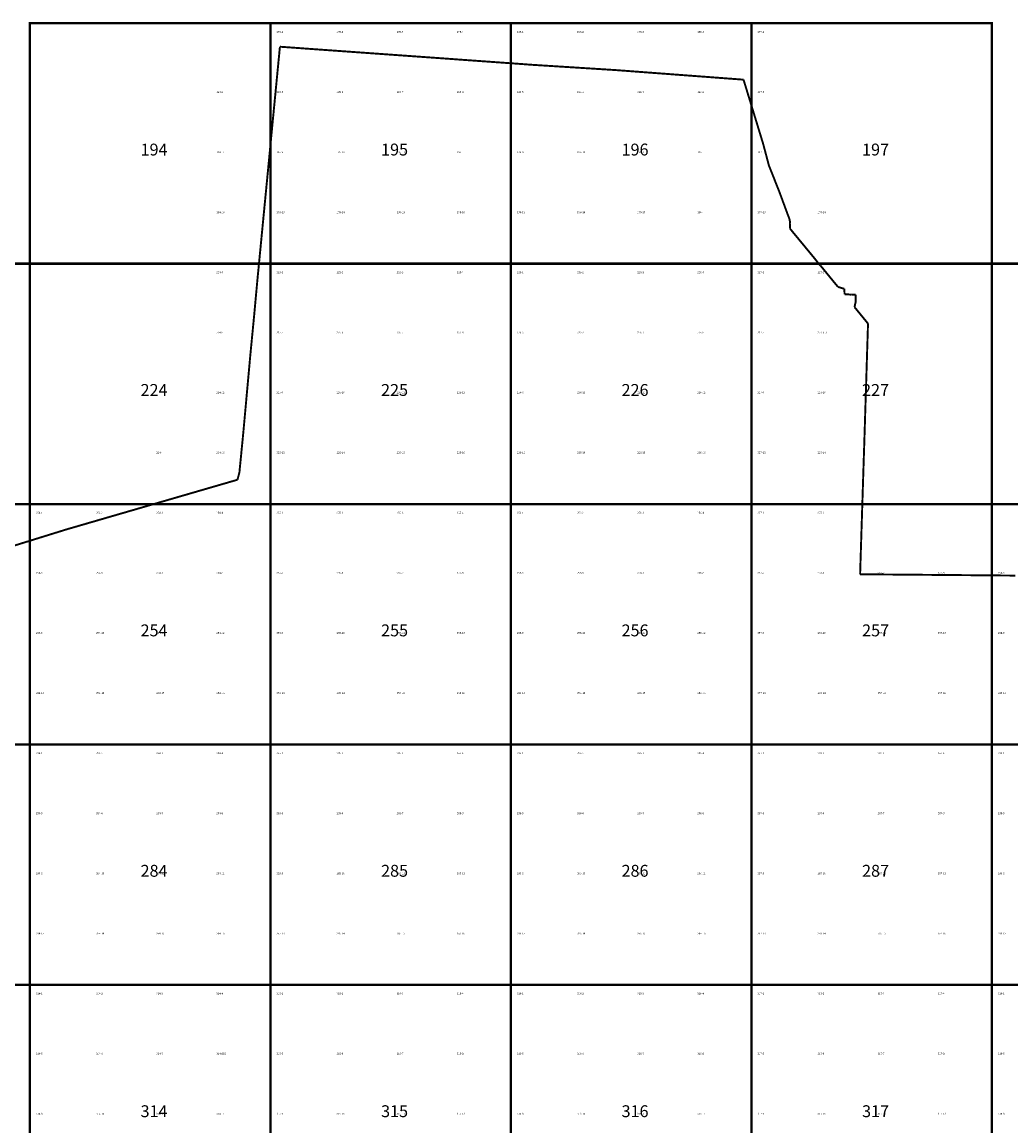
# Model space of a CAD drawing. Extents: x -23005 to 7005, y 109995 to 147005.
# Drawn here: x -7033 to -2921, y 142414 to 147005 of the extents above; entities that cross this region are included whole.
import ezdxf

# ---------------------------------------------------------------- set-up
doc = ezdxf.new("R2010")
doc.units = 0
for name, color, linetype in [('500ГРАНИЦЫ-ГРАНИЦЫ', 7, 'CONTINUOUS'), ('РАЗГРАФКА-ЛИСТ_2000', 7, 'CONTINUOUS'), ('РАЗГРАФКА-ЛИСТ_500', 7, 'CONTINUOUS')]:
    doc.layers.add(name, color=color, linetype=linetype)

msp = doc.modelspace()

# ---------------------------------------------------------------- linework, layer by layer
at = {"layer": '500ГРАНИЦЫ-ГРАНИЦЫ', "color": 1, "const_width": 8}
for points in [[(-5966.08, 146845.59), (-5960.59, 146902.46)], [(-5960.59, 146902.46), (-5937.79, 146900.83)], [(-5937.79, 146900.83), (-5857.99, 146895.11)], [(-5857.99, 146895.11), (-5778.19, 146889.4)], [(-5778.19, 146889.4), (-5698.4, 146883.68)], [(-5698.4, 146883.68), (-5618.6, 146877.97)], [(-5618.6, 146877.97), (-5538.81, 146872.26)], [(-5973.76, 146765.96), (-5966.08, 146845.59)], [(-5538.81, 146872.26), (-5459.01, 146866.54)], [(-5459.01, 146866.54), (-5379.22, 146860.83)], [(-5379.22, 146860.83), (-5299.42, 146855.11)], [(-5299.42, 146855.11), (-5219.63, 146849.4)], [(-5219.63, 146849.4), (-5139.83, 146843.68)], [(-5139.83, 146843.68), (-5060.03, 146837.97)], [(-5060.03, 146837.97), (-5038.53, 146836.43)], [(-5038.53, 146836.43), (-4980.24, 146832.22)], [(-4980.24, 146832.22), (-4908.16, 146827.02)], [(-4908.16, 146827.02), (-4900.44, 146826.53)], [(-4900.44, 146826.53), (-4820.6, 146821.49)], [(-4820.6, 146821.49), (-4740.76, 146816.45)], [(-4740.76, 146816.45), (-4660.92, 146811.41)], [(-4660.92, 146811.41), (-4581.08, 146806.36)], [(-4581.08, 146806.36), (-4564.08, 146805.29)], [(-4564.08, 146805.29), (-4501.29, 146800.58)], [(-4501.29, 146800.58), (-4421.51, 146794.59)], [(-4421.51, 146794.59), (-4341.74, 146788.61)], [(-4341.74, 146788.61), (-4261.96, 146782.62)], [(-5981.44, 146686.33), (-5973.76, 146765.96)], [(-4261.96, 146782.62), (-4182.19, 146776.64)], [(-4182.19, 146776.64), (-4102.41, 146770.65)], [(-4102.41, 146770.65), (-4032.85, 146765.43)], [(-4032.85, 146765.43), (-4029.86, 146755.63)], [(-4029.86, 146755.63), (-4006.48, 146679.13)], [(-5989.13, 146606.7), (-5981.44, 146686.33)], [(-4006.48, 146679.13), (-3983.1, 146602.62)], [(-5996.81, 146527.07), (-5989.13, 146606.7)], [(-3983.1, 146602.62), (-3959.72, 146526.11)], [(-6004.49, 146447.44), (-5996.81, 146527.07)], [(-3959.72, 146526.11), (-3951.38, 146498.83)], [(-3951.38, 146498.83), (-3938.15, 146449.09)], [(-6008.4, 146406.96), (-6004.49, 146447.44)], [(-3938.15, 146449.09), (-3927.32, 146408.39)], [(-6012.18, 146367.81), (-6008.4, 146406.96)], [(-3927.32, 146408.39), (-3913.34, 146373.18)], [(-3913.34, 146373.18), (-3906.93, 146357.04)], [(-6019.87, 146288.18), (-6012.18, 146367.81)], [(-3906.93, 146357.04), (-3883.94, 146298.77)], [(-6027.56, 146208.55), (-6019.87, 146288.18)], [(-3883.94, 146298.77), (-3881.9, 146293.6)], [(-3881.9, 146293.6), (-3856.18, 146223.75)], [(-6035.25, 146128.92), (-6027.56, 146208.55)], [(-3856.18, 146223.75), (-3848.32, 146202.39)], [(-3848.32, 146202.39), (-3842.12, 146186.76)], [(-3842.12, 146186.76), (-3840.21, 146177.22)], [(-3840.21, 146177.22), (-3839.25, 146167.04)], [(-3839.37, 146146.57), (-3839.38, 146145.46)], [(-3839.38, 146145.46), (-3789.15, 146084.62)], [(-3839.25, 146167.04), (-3839.37, 146146.57)], [(-6042.95, 146049.29), (-6035.25, 146128.92)], [(-3789.15, 146084.62), (-3738.22, 146022.93)], [(-6050.64, 145969.66), (-6042.95, 146049.29)], [(-3738.22, 146022.93), (-3737.91, 146022.55)], [(-3737.91, 146022.55), (-3723.31, 146003.89)], [(-6053.91, 145935.77), (-6050.64, 145969.66)], [(-3723.31, 146003.89), (-3711.79, 145990.8)], [(-3711.79, 145990.8), (-3687.47, 145961.11)], [(-3687.47, 145961.11), (-3640.08, 145903.25)], [(-6058.1, 145890.01), (-6053.91, 145935.77)], [(-6065.41, 145810.34), (-6058.1, 145890.01)], [(-3640.08, 145903.25), (-3639.18, 145902.99)], [(-3639.18, 145902.99), (-3635.08, 145901.78)], [(-3635.08, 145901.78), (-3614.11, 145895.56)], [(-3614.11, 145895.56), (-3612.48, 145872.89)], [(-3612.48, 145872.89), (-3600.48, 145872.54)], [(-3600.48, 145872.54), (-3582.54, 145870.95)], [(-3582.54, 145870.95), (-3577.16, 145871.06)], [(-3577.16, 145871.06), (-3566.55, 145871.28)], [(-3566.55, 145871.28), (-3566.2, 145849.57)], [(-3567.29, 145838.2), (-3571.44, 145819.48)], [(-3566.45, 145842.31), (-3567.29, 145838.2)], [(-3566.2, 145849.57), (-3566.45, 145842.31)], [(-6068.62, 145775.3), (-6065.41, 145810.34)], [(-3571.44, 145819.48), (-3560.64, 145806.3)], [(-3560.64, 145806.3), (-3515.48, 145751.17)], [(-6080.63, 145651.07), (-6072.93, 145730.7)], [(-6072.93, 145730.7), (-6068.62, 145775.3)], [(-3515.53, 145742.46), (-3518.03, 145662.5)], [(-3515.29, 145750.29), (-3515.53, 145742.46)], [(-3515.48, 145751.17), (-3515.29, 145750.29)], [(-6083.82, 145618.01), (-6080.63, 145651.07)], [(-3518.03, 145662.5), (-3520.53, 145582.54)], [(-6088.02, 145571.41), (-6083.82, 145618.01)], [(-6095.21, 145491.73), (-6088.02, 145571.41)], [(-3520.53, 145582.54), (-3523.02, 145502.57)], [(-3523.02, 145502.57), (-3525.52, 145422.61)], [(-6102.42, 145412.06), (-6098.29, 145457.54)], [(-6098.29, 145457.54), (-6095.21, 145491.73)], [(-6109.66, 145332.39), (-6102.42, 145412.06)], [(-3525.52, 145422.61), (-3528.01, 145342.65)], [(-6113.25, 145292.91), (-6109.66, 145332.39)], [(-3528.01, 145342.65), (-3530.51, 145262.69)], [(-6117.18, 145252.74), (-6113.25, 145292.91)], [(-6124.97, 145173.12), (-6117.18, 145252.74)], [(-3531.32, 145236.66), (-3533.08, 145182.73)], [(-3530.51, 145262.69), (-3531.32, 145236.66)], [(-3533.08, 145182.73), (-3533.69, 145164.2)], [(-6136.96, 145101.34), (-6128.93, 145132.68)], [(-6128.93, 145132.68), (-6124.97, 145173.12)], [(-3533.69, 145164.2), (-3535.64, 145102.77)], [(-6193.01, 145085.06), (-6143.69, 145099.38)], [(-6143.69, 145099.38), (-6136.96, 145101.34)], [(-3535.64, 145102.77), (-3538.17, 145022.81)], [(-6374.16, 145032.43), (-6333.02, 145044.38)], [(-6333.02, 145044.38), (-6297.34, 145054.75)], [(-6297.34, 145054.75), (-6220.52, 145077.07)], [(-6220.52, 145077.07), (-6193.5, 145084.92)], [(-6193.5, 145084.92), (-6193.01, 145085.06)], [(-6527.81, 144987.78), (-6450.99, 145010.1)], [(-6450.99, 145010.1), (-6374.16, 145032.43)], [(-3538.17, 145022.81), (-3540.7, 144942.85)], [(-6681.46, 144943.14), (-6604.63, 144965.46)], [(-6604.63, 144965.46), (-6527.81, 144987.78)], [(-6835.1, 144898.5), (-6758.28, 144920.82)], [(-6758.28, 144920.82), (-6681.46, 144943.14)], [(-3540.7, 144942.85), (-3543.24, 144862.89)], [(-6987.98, 144851.29), (-6911.57, 144875.01)], [(-6911.57, 144875.01), (-6847.32, 144894.95)], [(-6847.32, 144894.95), (-6835.1, 144898.5)], [(-3543.24, 144862.89), (-3545.77, 144782.93)], [(-7064.38, 144827.58), (-6987.98, 144851.29)], [(-3545.77, 144782.93), (-3548.14, 144708.19)], [(-3548.14, 144708.19), (-3542.92, 144708.15)], [(-3542.92, 144708.15), (-3462.92, 144707.46)], [(-3462.92, 144707.46), (-3382.93, 144706.77)], [(-3382.93, 144706.77), (-3302.93, 144706.09)], [(-3302.93, 144706.09), (-3222.93, 144705.4)], [(-3222.93, 144705.4), (-3142.94, 144704.72)], [(-3142.94, 144704.72), (-3062.94, 144704.03)], [(-3062.94, 144704.03), (-2982.94, 144703.35)], [(-2982.94, 144703.35), (-2902.95, 144702.66)]]:
    msp.add_lwpolyline(points, dxfattribs=at)
at = {"layer": 'РАЗГРАФКА-ЛИСТ_2000', "color": 54, "const_width": 10}
for points in [[(-7000, 146000), (-7000, 147000), (-6000, 147000), (-6000, 146000), (-7000, 146000)], [(-6000, 146000), (-6000, 147000), (-5000, 147000), (-5000, 146000), (-6000, 146000)], [(-5000, 146000), (-5000, 147000), (-4000, 147000), (-4000, 146000), (-5000, 146000)], [(-4000, 146000), (-4000, 147000), (-3000, 147000), (-3000, 146000), (-4000, 146000)], [(-8000, 145000), (-8000, 146000), (-7000, 146000), (-7000, 145000), (-8000, 145000)], [(-7000, 145000), (-7000, 146000), (-6000, 146000), (-6000, 145000), (-7000, 145000)], [(-6000, 145000), (-6000, 146000), (-5000, 146000), (-5000, 145000), (-6000, 145000)], [(-5000, 145000), (-5000, 146000), (-4000, 146000), (-4000, 145000), (-5000, 145000)], [(-4000, 145000), (-4000, 146000), (-3000, 146000), (-3000, 145000), (-4000, 145000)], [(-3000, 145000), (-3000, 146000), (-2000, 146000), (-2000, 145000), (-3000, 145000)], [(-8000, 144000), (-8000, 145000), (-7000, 145000), (-7000, 144000), (-8000, 144000)], [(-7000, 144000), (-7000, 145000), (-6000, 145000), (-6000, 144000), (-7000, 144000)], [(-6000, 144000), (-6000, 145000), (-5000, 145000), (-5000, 144000), (-6000, 144000)], [(-5000, 144000), (-5000, 145000), (-4000, 145000), (-4000, 144000), (-5000, 144000)], [(-4000, 144000), (-4000, 145000), (-3000, 145000), (-3000, 144000), (-4000, 144000)], [(-3000, 144000), (-3000, 145000), (-2000, 145000), (-2000, 144000), (-3000, 144000)], [(-8000, 143000), (-8000, 144000), (-7000, 144000), (-7000, 143000), (-8000, 143000)], [(-7000, 143000), (-7000, 144000), (-6000, 144000), (-6000, 143000), (-7000, 143000)], [(-6000, 143000), (-6000, 144000), (-5000, 144000), (-5000, 143000), (-6000, 143000)], [(-5000, 143000), (-5000, 144000), (-4000, 144000), (-4000, 143000), (-5000, 143000)], [(-4000, 143000), (-4000, 144000), (-3000, 144000), (-3000, 143000), (-4000, 143000)], [(-3000, 143000), (-3000, 144000), (-2000, 144000), (-2000, 143000), (-3000, 143000)], [(-8000, 142000), (-8000, 143000), (-7000, 143000), (-7000, 142000), (-8000, 142000)], [(-7000, 142000), (-7000, 143000), (-6000, 143000), (-6000, 142000), (-7000, 142000)], [(-6000, 142000), (-6000, 143000), (-5000, 143000), (-5000, 142000), (-6000, 142000)], [(-5000, 142000), (-5000, 143000), (-4000, 143000), (-4000, 142000), (-5000, 142000)], [(-4000, 142000), (-4000, 143000), (-3000, 143000), (-3000, 142000), (-4000, 142000)], [(-3000, 142000), (-3000, 143000), (-2000, 143000), (-2000, 142000), (-3000, 142000)]]:
    msp.add_lwpolyline(points, dxfattribs=at)
at = {"layer": 'РАЗГРАФКА-ЛИСТ_500', "color": 0, "const_width": 0.05}
for points in [[(-6000, 146750), (-6000, 147000), (-5750, 147000), (-5750, 146750)], [(-5750, 146750), (-5750, 147000), (-5500, 147000), (-5500, 146750)], [(-5500, 146750), (-5500, 147000), (-5250, 147000), (-5250, 146750)], [(-5250, 146750), (-5250, 147000), (-5000, 147000), (-5000, 146750)], [(-5000, 146750), (-5000, 147000), (-4750, 147000), (-4750, 146750)], [(-4750, 146750), (-4750, 147000), (-4500, 147000), (-4500, 146750)], [(-4500, 146750), (-4500, 147000), (-4250, 147000), (-4250, 146750)], [(-4250, 146750), (-4250, 147000), (-4000, 147000), (-4000, 146750)], [(-4000, 146750), (-4000, 147000), (-3750, 147000), (-3750, 146750)], [(-6250, 146500), (-6250, 146750), (-6000, 146750), (-6000, 146500)], [(-6000, 146500), (-6000, 146750), (-5750, 146750), (-5750, 146500)], [(-5750, 146500), (-5750, 146750), (-5500, 146750), (-5500, 146500)], [(-5500, 146500), (-5500, 146750), (-5250, 146750), (-5250, 146500)], [(-5250, 146500), (-5250, 146750), (-5000, 146750), (-5000, 146500)], [(-5000, 146500), (-5000, 146750), (-4750, 146750), (-4750, 146500)], [(-4750, 146500), (-4750, 146750), (-4500, 146750), (-4500, 146500)], [(-4500, 146500), (-4500, 146750), (-4250, 146750), (-4250, 146500)], [(-4250, 146500), (-4250, 146750), (-4000, 146750), (-4000, 146500)], [(-4000, 146500), (-4000, 146750), (-3750, 146750), (-3750, 146500)], [(-6250, 146250), (-6250, 146500), (-6000, 146500), (-6000, 146250)], [(-6000, 146250), (-6000, 146500), (-5750, 146500), (-5750, 146250)], [(-5750, 146250), (-5750, 146500), (-5500, 146500), (-5500, 146250)], [(-5500, 146250), (-5500, 146500), (-5250, 146500), (-5250, 146250)], [(-5250, 146250), (-5250, 146500), (-5000, 146500), (-5000, 146250)], [(-5000, 146250), (-5000, 146500), (-4750, 146500), (-4750, 146250)], [(-4750, 146250), (-4750, 146500), (-4500, 146500), (-4500, 146250)], [(-4500, 146250), (-4500, 146500), (-4250, 146500), (-4250, 146250)], [(-4250, 146250), (-4250, 146500), (-4000, 146500), (-4000, 146250)], [(-4000, 146250), (-4000, 146500), (-3750, 146500), (-3750, 146250)], [(-6250, 146000), (-6250, 146250), (-6000, 146250), (-6000, 146000)], [(-6000, 146000), (-6000, 146250), (-5750, 146250), (-5750, 146000)], [(-5750, 146000), (-5750, 146250), (-5500, 146250), (-5500, 146000)], [(-5500, 146000), (-5500, 146250), (-5250, 146250), (-5250, 146000)], [(-5250, 146000), (-5250, 146250), (-5000, 146250), (-5000, 146000)], [(-5000, 146000), (-5000, 146250), (-4750, 146250), (-4750, 146000)], [(-4750, 146000), (-4750, 146250), (-4500, 146250), (-4500, 146000)], [(-4500, 146000), (-4500, 146250), (-4250, 146250), (-4250, 146000)], [(-4250, 146000), (-4250, 146250), (-4000, 146250), (-4000, 146000)], [(-4000, 146000), (-4000, 146250), (-3750, 146250), (-3750, 146000)], [(-3750, 146000), (-3750, 146250), (-3500, 146250), (-3500, 146000)], [(-6250, 145750), (-6250, 146000), (-6000, 146000), (-6000, 145750)], [(-6000, 145750), (-6000, 146000), (-5750, 146000), (-5750, 145750)], [(-5750, 145750), (-5750, 146000), (-5500, 146000), (-5500, 145750)], [(-5500, 145750), (-5500, 146000), (-5250, 146000), (-5250, 145750)], [(-5250, 145750), (-5250, 146000), (-5000, 146000), (-5000, 145750)], [(-5000, 145750), (-5000, 146000), (-4750, 146000), (-4750, 145750)], [(-4750, 145750), (-4750, 146000), (-4500, 146000), (-4500, 145750)], [(-4500, 145750), (-4500, 146000), (-4250, 146000), (-4250, 145750)], [(-4250, 145750), (-4250, 146000), (-4000, 146000), (-4000, 145750)], [(-4000, 145750), (-4000, 146000), (-3750, 146000), (-3750, 145750)], [(-3750, 145750), (-3750, 146000), (-3500, 146000), (-3500, 145750)], [(-6250, 145500), (-6250, 145750), (-6000, 145750), (-6000, 145500)], [(-6000, 145500), (-6000, 145750), (-5750, 145750), (-5750, 145500)], [(-5750, 145500), (-5750, 145750), (-5500, 145750), (-5500, 145500)], [(-5500, 145500), (-5500, 145750), (-5250, 145750), (-5250, 145500)], [(-5250, 145500), (-5250, 145750), (-5000, 145750), (-5000, 145500)], [(-5000, 145500), (-5000, 145750), (-4750, 145750), (-4750, 145500)], [(-4750, 145500), (-4750, 145750), (-4500, 145750), (-4500, 145500)], [(-4500, 145500), (-4500, 145750), (-4250, 145750), (-4250, 145500)], [(-4250, 145500), (-4250, 145750), (-4000, 145750), (-4000, 145500)], [(-4000, 145500), (-4000, 145750), (-3750, 145750), (-3750, 145500)], [(-3750, 145500), (-3750, 145750), (-3500, 145750), (-3500, 145500)], [(-6250, 145250), (-6250, 145500), (-6000, 145500), (-6000, 145250)], [(-6000, 145250), (-6000, 145500), (-5750, 145500), (-5750, 145250)], [(-5750, 145250), (-5750, 145500), (-5500, 145500), (-5500, 145250)], [(-5500, 145250), (-5500, 145500), (-5250, 145500), (-5250, 145250)], [(-5250, 145250), (-5250, 145500), (-5000, 145500), (-5000, 145250)], [(-5000, 145250), (-5000, 145500), (-4750, 145500), (-4750, 145250)], [(-4750, 145250), (-4750, 145500), (-4500, 145500), (-4500, 145250)], [(-4500, 145250), (-4500, 145500), (-4250, 145500), (-4250, 145250)], [(-4250, 145250), (-4250, 145500), (-4000, 145500), (-4000, 145250)], [(-4000, 145250), (-4000, 145500), (-3750, 145500), (-3750, 145250)], [(-3750, 145250), (-3750, 145500), (-3500, 145500), (-3500, 145250)], [(-6500, 145000), (-6500, 145250), (-6250, 145250), (-6250, 145000)], [(-6250, 145000), (-6250, 145250), (-6000, 145250), (-6000, 145000)], [(-6000, 145000), (-6000, 145250), (-5750, 145250), (-5750, 145000)], [(-5750, 145000), (-5750, 145250), (-5500, 145250), (-5500, 145000)], [(-5500, 145000), (-5500, 145250), (-5250, 145250), (-5250, 145000)], [(-5250, 145000), (-5250, 145250), (-5000, 145250), (-5000, 145000)], [(-5000, 145000), (-5000, 145250), (-4750, 145250), (-4750, 145000)], [(-4750, 145000), (-4750, 145250), (-4500, 145250), (-4500, 145000)], [(-4500, 145000), (-4500, 145250), (-4250, 145250), (-4250, 145000)], [(-4250, 145000), (-4250, 145250), (-4000, 145250), (-4000, 145000)], [(-4000, 145000), (-4000, 145250), (-3750, 145250), (-3750, 145000)], [(-3750, 145000), (-3750, 145250), (-3500, 145250), (-3500, 145000)], [(-7250, 144750), (-7250, 145000), (-7000, 145000), (-7000, 144750)], [(-7000, 144750), (-7000, 145000), (-6750, 145000), (-6750, 144750)], [(-6750, 144750), (-6750, 145000), (-6500, 145000), (-6500, 144750)], [(-6500, 144750), (-6500, 145000), (-6250, 145000), (-6250, 144750)], [(-6250, 144750), (-6250, 145000), (-6000, 145000), (-6000, 144750)], [(-6000, 144750), (-6000, 145000), (-5750, 145000), (-5750, 144750)], [(-5750, 144750), (-5750, 145000), (-5500, 145000), (-5500, 144750)], [(-5500, 144750), (-5500, 145000), (-5250, 145000), (-5250, 144750)], [(-5250, 144750), (-5250, 145000), (-5000, 145000), (-5000, 144750)], [(-5000, 144750), (-5000, 145000), (-4750, 145000), (-4750, 144750)], [(-4750, 144750), (-4750, 145000), (-4500, 145000), (-4500, 144750)], [(-4500, 144750), (-4500, 145000), (-4250, 145000), (-4250, 144750)], [(-4250, 144750), (-4250, 145000), (-4000, 145000), (-4000, 144750)], [(-4000, 144750), (-4000, 145000), (-3750, 145000), (-3750, 144750)], [(-3750, 144750), (-3750, 145000), (-3500, 145000), (-3500, 144750)], [(-7250, 144500), (-7250, 144750), (-7000, 144750), (-7000, 144500)], [(-7000, 144500), (-7000, 144750), (-6750, 144750), (-6750, 144500)], [(-6750, 144500), (-6750, 144750), (-6500, 144750), (-6500, 144500)], [(-6500, 144500), (-6500, 144750), (-6250, 144750), (-6250, 144500)], [(-6250, 144500), (-6250, 144750), (-6000, 144750), (-6000, 144500)], [(-6000, 144500), (-6000, 144750), (-5750, 144750), (-5750, 144500)], [(-5750, 144500), (-5750, 144750), (-5500, 144750), (-5500, 144500)], [(-5500, 144500), (-5500, 144750), (-5250, 144750), (-5250, 144500)], [(-5250, 144500), (-5250, 144750), (-5000, 144750), (-5000, 144500)], [(-5000, 144500), (-5000, 144750), (-4750, 144750), (-4750, 144500)], [(-4750, 144500), (-4750, 144750), (-4500, 144750), (-4500, 144500)], [(-4500, 144500), (-4500, 144750), (-4250, 144750), (-4250, 144500)], [(-4250, 144500), (-4250, 144750), (-4000, 144750), (-4000, 144500)], [(-4000, 144500), (-4000, 144750), (-3750, 144750), (-3750, 144500)], [(-3750, 144500), (-3750, 144750), (-3500, 144750), (-3500, 144500)], [(-3500, 144500), (-3500, 144750), (-3250, 144750), (-3250, 144500)], [(-3250, 144500), (-3250, 144750), (-3000, 144750), (-3000, 144500)], [(-3000, 144500), (-3000, 144750), (-2750, 144750), (-2750, 144500)], [(-7250, 144250), (-7250, 144500), (-7000, 144500), (-7000, 144250)], [(-7000, 144250), (-7000, 144500), (-6750, 144500), (-6750, 144250)], [(-6750, 144250), (-6750, 144500), (-6500, 144500), (-6500, 144250)], [(-6500, 144250), (-6500, 144500), (-6250, 144500), (-6250, 144250)], [(-6250, 144250), (-6250, 144500), (-6000, 144500), (-6000, 144250)], [(-6000, 144250), (-6000, 144500), (-5750, 144500), (-5750, 144250)], [(-5750, 144250), (-5750, 144500), (-5500, 144500), (-5500, 144250)], [(-5500, 144250), (-5500, 144500), (-5250, 144500), (-5250, 144250)], [(-5250, 144250), (-5250, 144500), (-5000, 144500), (-5000, 144250)], [(-5000, 144250), (-5000, 144500), (-4750, 144500), (-4750, 144250)], [(-4750, 144250), (-4750, 144500), (-4500, 144500), (-4500, 144250)], [(-4500, 144250), (-4500, 144500), (-4250, 144500), (-4250, 144250)], [(-4250, 144250), (-4250, 144500), (-4000, 144500), (-4000, 144250)], [(-4000, 144250), (-4000, 144500), (-3750, 144500), (-3750, 144250)], [(-3750, 144250), (-3750, 144500), (-3500, 144500), (-3500, 144250)], [(-3500, 144250), (-3500, 144500), (-3250, 144500), (-3250, 144250)], [(-3250, 144250), (-3250, 144500), (-3000, 144500), (-3000, 144250)], [(-3000, 144250), (-3000, 144500), (-2750, 144500), (-2750, 144250)], [(-7250, 144000), (-7250, 144250), (-7000, 144250), (-7000, 144000)], [(-7000, 144000), (-7000, 144250), (-6750, 144250), (-6750, 144000)], [(-6750, 144000), (-6750, 144250), (-6500, 144250), (-6500, 144000)], [(-6500, 144000), (-6500, 144250), (-6250, 144250), (-6250, 144000)], [(-6250, 144000), (-6250, 144250), (-6000, 144250), (-6000, 144000)], [(-6000, 144000), (-6000, 144250), (-5750, 144250), (-5750, 144000)], [(-5750, 144000), (-5750, 144250), (-5500, 144250), (-5500, 144000)], [(-5500, 144000), (-5500, 144250), (-5250, 144250), (-5250, 144000)], [(-5250, 144000), (-5250, 144250), (-5000, 144250), (-5000, 144000)], [(-5000, 144000), (-5000, 144250), (-4750, 144250), (-4750, 144000)], [(-4750, 144000), (-4750, 144250), (-4500, 144250), (-4500, 144000)], [(-4500, 144000), (-4500, 144250), (-4250, 144250), (-4250, 144000)], [(-4250, 144000), (-4250, 144250), (-4000, 144250), (-4000, 144000)], [(-4000, 144000), (-4000, 144250), (-3750, 144250), (-3750, 144000)], [(-3750, 144000), (-3750, 144250), (-3500, 144250), (-3500, 144000)], [(-3500, 144000), (-3500, 144250), (-3250, 144250), (-3250, 144000)], [(-3250, 144000), (-3250, 144250), (-3000, 144250), (-3000, 144000)], [(-3000, 144000), (-3000, 144250), (-2750, 144250), (-2750, 144000)], [(-7250, 143750), (-7250, 144000), (-7000, 144000), (-7000, 143750)], [(-7000, 143750), (-7000, 144000), (-6750, 144000), (-6750, 143750)], [(-6750, 143750), (-6750, 144000), (-6500, 144000), (-6500, 143750)], [(-6500, 143750), (-6500, 144000), (-6250, 144000), (-6250, 143750)], [(-6250, 143750), (-6250, 144000), (-6000, 144000), (-6000, 143750)], [(-6000, 143750), (-6000, 144000), (-5750, 144000), (-5750, 143750)], [(-5750, 143750), (-5750, 144000), (-5500, 144000), (-5500, 143750)], [(-5500, 143750), (-5500, 144000), (-5250, 144000), (-5250, 143750)], [(-5250, 143750), (-5250, 144000), (-5000, 144000), (-5000, 143750)], [(-5000, 143750), (-5000, 144000), (-4750, 144000), (-4750, 143750)], [(-4750, 143750), (-4750, 144000), (-4500, 144000), (-4500, 143750)], [(-4500, 143750), (-4500, 144000), (-4250, 144000), (-4250, 143750)], [(-4250, 143750), (-4250, 144000), (-4000, 144000), (-4000, 143750)], [(-4000, 143750), (-4000, 144000), (-3750, 144000), (-3750, 143750)], [(-3750, 143750), (-3750, 144000), (-3500, 144000), (-3500, 143750)], [(-3500, 143750), (-3500, 144000), (-3250, 144000), (-3250, 143750)], [(-3250, 143750), (-3250, 144000), (-3000, 144000), (-3000, 143750)], [(-3000, 143750), (-3000, 144000), (-2750, 144000), (-2750, 143750)], [(-7250, 143500), (-7250, 143750), (-7000, 143750), (-7000, 143500)], [(-7000, 143500), (-7000, 143750), (-6750, 143750), (-6750, 143500)], [(-6750, 143500), (-6750, 143750), (-6500, 143750), (-6500, 143500)], [(-6500, 143500), (-6500, 143750), (-6250, 143750), (-6250, 143500)], [(-6250, 143500), (-6250, 143750), (-6000, 143750), (-6000, 143500)], [(-6000, 143500), (-6000, 143750), (-5750, 143750), (-5750, 143500)], [(-5750, 143500), (-5750, 143750), (-5500, 143750), (-5500, 143500)], [(-5500, 143500), (-5500, 143750), (-5250, 143750), (-5250, 143500)], [(-5250, 143500), (-5250, 143750), (-5000, 143750), (-5000, 143500)], [(-5000, 143500), (-5000, 143750), (-4750, 143750), (-4750, 143500)], [(-4750, 143500), (-4750, 143750), (-4500, 143750), (-4500, 143500)], [(-4500, 143500), (-4500, 143750), (-4250, 143750), (-4250, 143500)], [(-4250, 143500), (-4250, 143750), (-4000, 143750), (-4000, 143500)], [(-4000, 143500), (-4000, 143750), (-3750, 143750), (-3750, 143500)], [(-3750, 143500), (-3750, 143750), (-3500, 143750), (-3500, 143500)], [(-3500, 143500), (-3500, 143750), (-3250, 143750), (-3250, 143500)], [(-3250, 143500), (-3250, 143750), (-3000, 143750), (-3000, 143500)], [(-3000, 143500), (-3000, 143750), (-2750, 143750), (-2750, 143500)], [(-7250, 143250), (-7250, 143500), (-7000, 143500), (-7000, 143250)], [(-7000, 143250), (-7000, 143500), (-6750, 143500), (-6750, 143250)], [(-6750, 143250), (-6750, 143500), (-6500, 143500), (-6500, 143250)], [(-6500, 143250), (-6500, 143500), (-6250, 143500), (-6250, 143250)], [(-6250, 143250), (-6250, 143500), (-6000, 143500), (-6000, 143250)], [(-6000, 143250), (-6000, 143500), (-5750, 143500), (-5750, 143250)], [(-5750, 143250), (-5750, 143500), (-5500, 143500), (-5500, 143250)], [(-5500, 143250), (-5500, 143500), (-5250, 143500), (-5250, 143250)], [(-5250, 143250), (-5250, 143500), (-5000, 143500), (-5000, 143250)], [(-5000, 143250), (-5000, 143500), (-4750, 143500), (-4750, 143250)], [(-4750, 143250), (-4750, 143500), (-4500, 143500), (-4500, 143250)], [(-4500, 143250), (-4500, 143500), (-4250, 143500), (-4250, 143250)], [(-4250, 143250), (-4250, 143500), (-4000, 143500), (-4000, 143250)], [(-4000, 143250), (-4000, 143500), (-3750, 143500), (-3750, 143250)], [(-3750, 143250), (-3750, 143500), (-3500, 143500), (-3500, 143250)], [(-3500, 143250), (-3500, 143500), (-3250, 143500), (-3250, 143250)], [(-3250, 143250), (-3250, 143500), (-3000, 143500), (-3000, 143250)], [(-3000, 143250), (-3000, 143500), (-2750, 143500), (-2750, 143250)], [(-7250, 143000), (-7250, 143250), (-7000, 143250), (-7000, 143000)], [(-7000, 143000), (-7000, 143250), (-6750, 143250), (-6750, 143000)], [(-6750, 143000), (-6750, 143250), (-6500, 143250), (-6500, 143000)], [(-6500, 143000), (-6500, 143250), (-6250, 143250), (-6250, 143000)], [(-6250, 143000), (-6250, 143250), (-6000, 143250), (-6000, 143000)], [(-6000, 143000), (-6000, 143250), (-5750, 143250), (-5750, 143000)], [(-5750, 143000), (-5750, 143250), (-5500, 143250), (-5500, 143000)], [(-5500, 143000), (-5500, 143250), (-5250, 143250), (-5250, 143000)], [(-5250, 143000), (-5250, 143250), (-5000, 143250), (-5000, 143000)], [(-5000, 143000), (-5000, 143250), (-4750, 143250), (-4750, 143000)], [(-4750, 143000), (-4750, 143250), (-4500, 143250), (-4500, 143000)], [(-4500, 143000), (-4500, 143250), (-4250, 143250), (-4250, 143000)], [(-4250, 143000), (-4250, 143250), (-4000, 143250), (-4000, 143000)], [(-4000, 143000), (-4000, 143250), (-3750, 143250), (-3750, 143000)], [(-3750, 143000), (-3750, 143250), (-3500, 143250), (-3500, 143000)], [(-3500, 143000), (-3500, 143250), (-3250, 143250), (-3250, 143000)], [(-3250, 143000), (-3250, 143250), (-3000, 143250), (-3000, 143000)], [(-3000, 143000), (-3000, 143250), (-2750, 143250), (-2750, 143000)], [(-7250, 142750), (-7250, 143000), (-7000, 143000), (-7000, 142750)], [(-7000, 142750), (-7000, 143000), (-6750, 143000), (-6750, 142750)], [(-6750, 142750), (-6750, 143000), (-6500, 143000), (-6500, 142750)], [(-6500, 142750), (-6500, 143000), (-6250, 143000), (-6250, 142750)], [(-6250, 142750), (-6250, 143000), (-6000, 143000), (-6000, 142750)], [(-6000, 142750), (-6000, 143000), (-5750, 143000), (-5750, 142750)], [(-5750, 142750), (-5750, 143000), (-5500, 143000), (-5500, 142750)], [(-5500, 142750), (-5500, 143000), (-5250, 143000), (-5250, 142750)], [(-5250, 142750), (-5250, 143000), (-5000, 143000), (-5000, 142750)], [(-5000, 142750), (-5000, 143000), (-4750, 143000), (-4750, 142750)], [(-4750, 142750), (-4750, 143000), (-4500, 143000), (-4500, 142750)], [(-4500, 142750), (-4500, 143000), (-4250, 143000), (-4250, 142750)], [(-4250, 142750), (-4250, 143000), (-4000, 143000), (-4000, 142750)], [(-4000, 142750), (-4000, 143000), (-3750, 143000), (-3750, 142750)], [(-3750, 142750), (-3750, 143000), (-3500, 143000), (-3500, 142750)], [(-3500, 142750), (-3500, 143000), (-3250, 143000), (-3250, 142750)], [(-3250, 142750), (-3250, 143000), (-3000, 143000), (-3000, 142750)], [(-3000, 142750), (-3000, 143000), (-2750, 143000), (-2750, 142750)], [(-7250, 142500), (-7250, 142750), (-7000, 142750), (-7000, 142500)], [(-7000, 142500), (-7000, 142750), (-6750, 142750), (-6750, 142500)], [(-6750, 142500), (-6750, 142750), (-6500, 142750), (-6500, 142500)], [(-6500, 142500), (-6500, 142750), (-6250, 142750), (-6250, 142500)], [(-6250, 142500), (-6250, 142750), (-6000, 142750), (-6000, 142500)], [(-6000, 142500), (-6000, 142750), (-5750, 142750), (-5750, 142500)], [(-5750, 142500), (-5750, 142750), (-5500, 142750), (-5500, 142500)], [(-5500, 142500), (-5500, 142750), (-5250, 142750), (-5250, 142500)], [(-5250, 142500), (-5250, 142750), (-5000, 142750), (-5000, 142500)], [(-5000, 142500), (-5000, 142750), (-4750, 142750), (-4750, 142500)], [(-4750, 142500), (-4750, 142750), (-4500, 142750), (-4500, 142500)], [(-4500, 142500), (-4500, 142750), (-4250, 142750), (-4250, 142500)], [(-4250, 142500), (-4250, 142750), (-4000, 142750), (-4000, 142500)], [(-4000, 142500), (-4000, 142750), (-3750, 142750), (-3750, 142500)], [(-3750, 142500), (-3750, 142750), (-3500, 142750), (-3500, 142500)], [(-3500, 142500), (-3500, 142750), (-3250, 142750), (-3250, 142500)], [(-3250, 142500), (-3250, 142750), (-3000, 142750), (-3000, 142500)], [(-3000, 142500), (-3000, 142750), (-2750, 142750), (-2750, 142500)], [(-7250, 142250), (-7250, 142500), (-7000, 142500), (-7000, 142250)], [(-7000, 142250), (-7000, 142500), (-6750, 142500), (-6750, 142250)], [(-6750, 142250), (-6750, 142500), (-6500, 142500), (-6500, 142250)], [(-6500, 142250), (-6500, 142500), (-6250, 142500), (-6250, 142250)], [(-6250, 142250), (-6250, 142500), (-6000, 142500), (-6000, 142250)], [(-6000, 142250), (-6000, 142500), (-5750, 142500), (-5750, 142250)], [(-5750, 142250), (-5750, 142500), (-5500, 142500), (-5500, 142250)], [(-5500, 142250), (-5500, 142500), (-5250, 142500), (-5250, 142250)], [(-5250, 142250), (-5250, 142500), (-5000, 142500), (-5000, 142250)], [(-5000, 142250), (-5000, 142500), (-4750, 142500), (-4750, 142250)], [(-4750, 142250), (-4750, 142500), (-4500, 142500), (-4500, 142250)], [(-4500, 142250), (-4500, 142500), (-4250, 142500), (-4250, 142250)], [(-4250, 142250), (-4250, 142500), (-4000, 142500), (-4000, 142250)], [(-4000, 142250), (-4000, 142500), (-3750, 142500), (-3750, 142250)], [(-3750, 142250), (-3750, 142500), (-3500, 142500), (-3500, 142250)], [(-3500, 142250), (-3500, 142500), (-3250, 142500), (-3250, 142250)], [(-3250, 142250), (-3250, 142500), (-3000, 142500), (-3000, 142250)], [(-3000, 142250), (-3000, 142500), (-2750, 142500), (-2750, 142250)]]:
    msp.add_lwpolyline(points, close=True, dxfattribs=at)

# ---------------------------------------------------------------- texts
at = {"layer": 'РАЗГРАФКА-ЛИСТ_2000', "color": 0}
for s, p in [('194', (-6540, 146450)), ('195', (-5540, 146450)), ('196', (-4540, 146450)), ('197', (-3540, 146450)), ('224', (-6540, 145450)), ('225', (-5540, 145450)), ('226', (-4540, 145450)), ('227', (-3540, 145450)), ('254', (-6540, 144450)), ('255', (-5540, 144450)), ('256', (-4540, 144450)), ('257', (-3540, 144450)), ('284', (-6540, 143450)), ('285', (-5540, 143450)), ('286', (-4540, 143450)), ('287', (-3540, 143450)), ('314', (-6540, 142450)), ('315', (-5540, 142450)), ('316', (-4540, 142450)), ('317', (-3540, 142450))]:
    msp.add_text(s, height=49.39, dxfattribs=at).set_placement(p)
at = {"layer": 'РАЗГРАФКА-ЛИСТ_500', "color": 0}
for s, p in [('195-1', (-5975, 146960)), ('195-2', (-5725, 146960)), ('195-3', (-5475, 146960)), ('195-4', (-5225, 146960)), ('196-1', (-4975, 146960)), ('196-2', (-4725, 146960)), ('196-3', (-4475, 146960)), ('196-4', (-4225, 146960)), ('197-1', (-3975, 146960)), ('194-8', (-6225, 146710)), ('195-5', (-5975, 146710)), ('195-6', (-5725, 146710)), ('195-7', (-5475, 146710)), ('195-8', (-5225, 146710)), ('196-5', (-4975, 146710)), ('196-6', (-4725, 146710)), ('196-7', (-4475, 146710)), ('196-8', (-4225, 146710)), ('197-5', (-3975, 146710)), ('194-12', (-6225, 146460)), ('195-9', (-5975, 146460)), ('195-10', (-5725, 146460)), ('195-11', (-5475, 146460)), ('195-', (-5225, 146460)), ('196-9', (-4975, 146460)), ('196-10', (-4725, 146460)), ('196-11', (-4475, 146460)), ('196-', (-4225, 146460)), ('197-', (-3975, 146460)), ('194-16', (-6225, 146210)), ('195-13', (-5975, 146210)), ('195-14', (-5725, 146210)), ('195-15', (-5475, 146210)), ('195-16', (-5225, 146210)), ('196-13', (-4975, 146210)), ('196-14', (-4725, 146210)), ('196-15', (-4475, 146210)), ('196-', (-4225, 146210)), ('197-13', (-3975, 146210)), ('197-14', (-3725, 146210)), ('224-4', (-6225, 145960)), ('225-1', (-5975, 145960)), ('225-2', (-5725, 145960)), ('225-3', (-5475, 145960)), ('225-4', (-5225, 145960)), ('226-1', (-4975, 145960)), ('226-2', (-4725, 145960)), ('226-3', (-4475, 145960)), ('226-4', (-4225, 145960)), ('227-1', (-3975, 145960)), ('227-2', (-3725, 145960)), ('224-8', (-6225, 145710)), ('225-5', (-5975, 145710)), ('225-6', (-5725, 145710)), ('225-7', (-5475, 145710)), ('225-8', (-5225, 145710)), ('226-5', (-4975, 145710)), ('226-6', (-4725, 145710)), ('226-7', (-4475, 145710)), ('226-8', (-4225, 145710)), ('227-5', (-3975, 145710)), ('227-613', (-3725, 145710)), ('224-12', (-6225, 145460)), ('225-9', (-5975, 145460)), ('225-10', (-5725, 145460)), ('225-11', (-5475, 145460)), ('225-12', (-5225, 145460)), ('226-9', (-4975, 145460)), ('226-10', (-4725, 145460)), ('226-11', (-4475, 145460)), ('226-12', (-4225, 145460)), ('227-9', (-3975, 145460)), ('227-10', (-3725, 145460)), ('224-', (-6475, 145210)), ('224-16', (-6225, 145210)), ('225-13', (-5975, 145210)), ('225-14', (-5725, 145210)), ('225-15', (-5475, 145210)), ('225-16', (-5225, 145210)), ('226-13', (-4975, 145210)), ('226-14', (-4725, 145210)), ('226-15', (-4475, 145210)), ('226-16', (-4225, 145210)), ('227-13', (-3975, 145210)), ('227-14', (-3725, 145210)), ('254-1', (-6975, 144960)), ('254-2', (-6725, 144960)), ('254-3', (-6475, 144960)), ('254-4', (-6225, 144960)), ('255-1', (-5975, 144960)), ('255-2', (-5725, 144960)), ('255-3', (-5475, 144960)), ('255-4', (-5225, 144960)), ('256-1', (-4975, 144960)), ('256-2', (-4725, 144960)), ('256-3', (-4475, 144960)), ('256-4', (-4225, 144960)), ('257-1', (-3975, 144960)), ('257-2', (-3725, 144960)), ('254-5', (-6975, 144710)), ('254-6', (-6725, 144710)), ('254-7', (-6475, 144710)), ('254-8', (-6225, 144710)), ('255-5', (-5975, 144710)), ('255-6', (-5725, 144710)), ('255-7', (-5475, 144710)), ('255-8', (-5225, 144710)), ('256-5', (-4975, 144710)), ('256-6', (-4725, 144710)), ('256-7', (-4475, 144710)), ('256-8', (-4225, 144710)), ('257-5', (-3975, 144710)), ('257-6', (-3725, 144710)), ('257-7', (-3475, 144710)), ('257-8', (-3225, 144710)), ('258-5', (-2975, 144710)), ('254-9', (-6975, 144460)), ('254-10', (-6725, 144460)), ('254-11', (-6475, 144460)), ('254-12', (-6225, 144460)), ('255-9', (-5975, 144460)), ('255-10', (-5725, 144460)), ('255-11', (-5475, 144460)), ('255-12', (-5225, 144460)), ('256-9', (-4975, 144460)), ('256-10', (-4725, 144460)), ('256-11', (-4475, 144460)), ('256-12', (-4225, 144460)), ('257-9', (-3975, 144460)), ('257-10', (-3725, 144460)), ('257-11', (-3475, 144460)), ('257-12', (-3225, 144460)), ('258-9', (-2975, 144460)), ('254-13', (-6975, 144210)), ('254-14', (-6725, 144210)), ('254-15', (-6475, 144210)), ('254-16', (-6225, 144210)), ('255-13', (-5975, 144210)), ('255-14', (-5725, 144210)), ('255-15', (-5475, 144210)), ('255-16', (-5225, 144210)), ('256-13', (-4975, 144210)), ('256-14', (-4725, 144210)), ('256-15', (-4475, 144210)), ('256-16', (-4225, 144210)), ('257-13', (-3975, 144210)), ('257-14', (-3725, 144210)), ('257-15', (-3475, 144210)), ('257-16', (-3225, 144210)), ('258-13', (-2975, 144210)), ('284-1', (-6975, 143960)), ('284-2', (-6725, 143960)), ('284-3', (-6475, 143960)), ('284-4', (-6225, 143960)), ('285-1', (-5975, 143960)), ('285-2', (-5725, 143960)), ('285-3', (-5475, 143960)), ('285-4', (-5225, 143960)), ('286-1', (-4975, 143960)), ('286-2', (-4725, 143960)), ('286-3', (-4475, 143960)), ('286-4', (-4225, 143960)), ('287-1', (-3975, 143960)), ('287-2', (-3725, 143960)), ('287-3', (-3475, 143960)), ('287-4', (-3225, 143960)), ('288-1', (-2975, 143960)), ('284-5', (-6975, 143710)), ('284-6', (-6725, 143710)), ('284-7', (-6475, 143710)), ('284-8', (-6225, 143710)), ('285-5', (-5975, 143710)), ('285-6', (-5725, 143710)), ('285-7', (-5475, 143710)), ('285-8', (-5225, 143710)), ('286-5', (-4975, 143710)), ('286-6', (-4725, 143710)), ('286-7', (-4475, 143710)), ('286-8', (-4225, 143710)), ('287-5', (-3975, 143710)), ('287-6', (-3725, 143710)), ('287-7', (-3475, 143710)), ('287-8', (-3225, 143710)), ('288-5', (-2975, 143710)), ('284-9', (-6975, 143460)), ('284-10', (-6725, 143460)), ('284-11', (-6475, 143460)), ('284-12', (-6225, 143460)), ('285-9', (-5975, 143460)), ('285-10', (-5725, 143460)), ('285-11', (-5475, 143460)), ('285-12', (-5225, 143460)), ('286-9', (-4975, 143460)), ('286-10', (-4725, 143460)), ('286-11', (-4475, 143460)), ('286-12', (-4225, 143460)), ('287-9', (-3975, 143460)), ('287-10', (-3725, 143460)), ('287-11', (-3475, 143460)), ('287-12', (-3225, 143460)), ('288-9', (-2975, 143460)), ('284-13', (-6975, 143210)), ('284-14', (-6725, 143210)), ('284-15', (-6475, 143210)), ('284-16', (-6225, 143210)), ('285-13', (-5975, 143210)), ('285-14', (-5725, 143210)), ('285-15', (-5475, 143210)), ('285-16', (-5225, 143210)), ('286-13', (-4975, 143210)), ('286-14', (-4725, 143210)), ('286-15', (-4475, 143210)), ('286-16', (-4225, 143210)), ('287-13', (-3975, 143210)), ('287-14', (-3725, 143210)), ('287-15', (-3475, 143210)), ('287-16', (-3225, 143210)), ('288-13', (-2975, 143210)), ('314-1', (-6975, 142960)), ('314-2', (-6725, 142960)), ('314-3', (-6475, 142960)), ('314-4', (-6225, 142960)), ('315-1', (-5975, 142960)), ('315-2', (-5725, 142960)), ('315-3', (-5475, 142960)), ('315-4', (-5225, 142960)), ('316-1', (-4975, 142960)), ('316-2', (-4725, 142960)), ('316-3', (-4475, 142960)), ('316-4', (-4225, 142960)), ('317-1', (-3975, 142960)), ('317-2', (-3725, 142960)), ('317-3', (-3475, 142960)), ('317-4', (-3225, 142960)), ('318-1', (-2975, 142960)), ('314-5', (-6975, 142710)), ('314-6', (-6725, 142710)), ('314-7', (-6475, 142710)), ('314-815', (-6225, 142710)), ('315-5', (-5975, 142710)), ('315-6', (-5725, 142710)), ('315-7', (-5475, 142710)), ('315-8', (-5225, 142710)), ('316-5', (-4975, 142710)), ('316-6', (-4725, 142710)), ('316-7', (-4475, 142710)), ('316-8', (-4225, 142710)), ('317-5', (-3975, 142710)), ('317-6', (-3725, 142710)), ('317-7', (-3475, 142710)), ('317-8', (-3225, 142710)), ('318-5', (-2975, 142710)), ('314-9', (-6975, 142460)), ('314-10', (-6725, 142460)), ('314-11', (-6475, 142460)), ('314-12', (-6225, 142460)), ('315-9', (-5975, 142460)), ('315-10', (-5725, 142460)), ('315-11', (-5475, 142460)), ('315-12', (-5225, 142460)), ('316-9', (-4975, 142460)), ('316-10', (-4725, 142460)), ('316-11', (-4475, 142460)), ('316-12', (-4225, 142460)), ('317-9', (-3975, 142460)), ('317-10', (-3725, 142460)), ('317-11', (-3475, 142460)), ('317-12', (-3225, 142460)), ('318-9', (-2975, 142460))]:
    msp.add_text(s, height=7.9, dxfattribs=at).set_placement(p)

doc.saveas('drawing.dxf')
